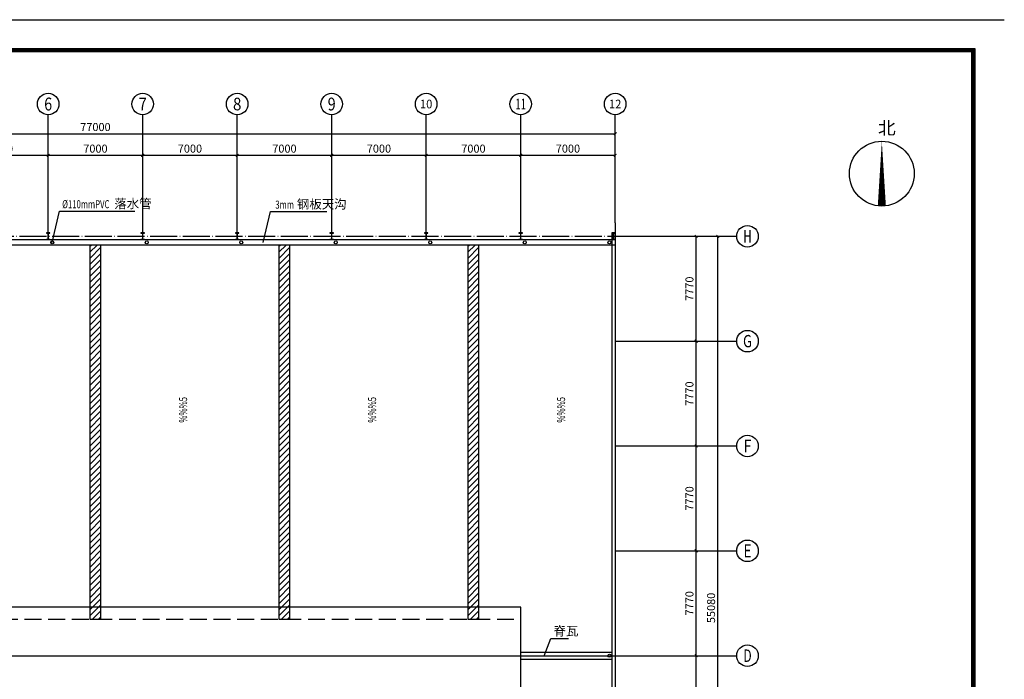
# Model space of a CAD drawing. Extents: x -94042 to 613295, y -398003 to 304806.
# Drawn here: x 225247 to 298181, y -60886 to -12005 of the extents above; entities that cross this region are included whole.
import ezdxf
from ezdxf.enums import TextEntityAlignment as Align

# ---------------------------------------------------------------- set-up
doc = ezdxf.new("R2010")
doc.units = 0
doc.header["$LTSCALE"] = 1000
doc.header["$MEASUREMENT"] = 0
doc.linetypes.add('DASH', pattern=[0.35, 0.25, -0.1])
doc.linetypes.add('DOTE', pattern=[2.42, 2, -0.2, 0.02, -0.2])
for name, color, linetype in [('AXIS', 3, 'Continuous'), ('AXIS_TEXT', 7, 'Continuous'), ('COLUMN', 9, 'Continuous'), ('DIM_LEAD', 3, 'Continuous'), ('DIM_SYMB', 3, 'Continuous'), ('DOTE', 1, 'Continuous'), ('PUB_TEXT', 7, 'Continuous'), ('WALL', 9, 'Continuous')]:
    doc.layers.add(name, color=color, linetype=linetype)
doc.styles.add('_TCH_AXIS', font='COMPLEX', dxfattribs={"bigfont": 'GBCBIG'})
doc.styles.add('_TCH_DIM', font='SIMPLEX', dxfattribs={"bigfont": 'GBCBIG'})
doc.styles.add('_TCH_DIM_T3', font='SIMPLEX', dxfattribs={"width": 0.705882, "bigfont": 'GBCBIG'})
doc.styles.add('COMPLEX', font='COMPLEX')
doc.dimstyles.new('_TCH_ARCH&&200', dxfattribs={"dimtxt": 595, "dimasz": 200, "dimexe": 500, "dimexo": 600, "dimgap": 200, "dimtad": 1, "dimdec": 0, "dimzin": 0, "dimdsep": 46, "dimtxsty": '_TCH_DIM_T3', "dimblk": 'ARCHTICK', "dimcen": 0.09, "dimclrt": 7, "dimazin": 2, "dimtfac": 1, "dimtdec": 0, "dimtix": 1, "dimtmove": 2, "dimatfit": 3, "dimfxl": 0, "dimtolj": 1, "dimtzin": 0, "dimarcsym": 0})

# ---------------------------------------------------------------- blocks, each defined once
blk = doc.blocks.new('_ArchTick')
at = {"color": 0, "linetype": 'ByBlock', "const_width": 0.4}
blk.add_lwpolyline([(-0.5, -0.5), (0.5, 0.5)], dxfattribs=at)
blk = doc.blocks.new('*D311')
at = {"layer": 'AXIS', "color": 0, "lineweight": -2, "transparency": 16777216}
for p, q in [((270957, -59136), (275857, -59136)), ((275357, -67136), (275357, -59136)), ((270957, -67136), (275857, -67136))]:
    blk.add_line(p, q, dxfattribs=at)
at = {"layer": 'Defpoints', "color": 0, "transparency": 16777216}
for p in [(270357, -59136), (275357, -59136), (270357, -67136)]:
    blk.add_point(p, dxfattribs=at)
at = {"layer": 'AXIS', "color": 0, "lineweight": -2, "transparency": 16777216, "xscale": 200, "yscale": 200, "zscale": 200}
for p, rotation in [((275357, -59136), 90), ((275357, -67136), 270)]:
    blk.add_blockref('_ArchTick', p, dxfattribs=dict(at, rotation=rotation))
at = {"layer": 'AXIS', "color": 7, "transparency": 16777216, "insert": (274859, -63136), "char_height": 595, "attachment_point": 5, "rotation": 90, "style": '_TCH_DIM_T3'}
blk.add_mtext('\\A1;8000', dxfattribs=at)
blk = doc.blocks.new('*D779')
at = {"layer": 'AXIS', "color": 0, "lineweight": -2, "transparency": 16777216}
for p, q in [((270957, -51366), (275857, -51366)), ((275357, -59136), (275357, -51366)), ((270957, -59136), (275857, -59136))]:
    blk.add_line(p, q, dxfattribs=at)
at = {"layer": 'Defpoints', "color": 0, "transparency": 16777216}
for p in [(270357, -51366), (275357, -51366), (270357, -59136)]:
    blk.add_point(p, dxfattribs=at)
at = {"layer": 'AXIS', "color": 0, "lineweight": -2, "transparency": 16777216, "xscale": 200, "yscale": 200, "zscale": 200}
for p, rotation in [((275357, -51366), 90), ((275357, -59136), 270)]:
    blk.add_blockref('_ArchTick', p, dxfattribs=dict(at, rotation=rotation))
at = {"layer": 'AXIS', "color": 7, "transparency": 16777216, "insert": (274859, -55251), "char_height": 595, "attachment_point": 5, "rotation": 90, "style": '_TCH_DIM_T3'}
blk.add_mtext('\\A1;7770', dxfattribs=at)
blk = doc.blocks.new('*D312')
at = {"layer": 'AXIS', "color": 0, "lineweight": -2, "transparency": 16777216}
for p, q in [((270957, -43596), (275857, -43596)), ((275357, -51366), (275357, -43596)), ((270957, -51366), (275857, -51366))]:
    blk.add_line(p, q, dxfattribs=at)
at = {"layer": 'Defpoints', "color": 0, "transparency": 16777216}
for p in [(270357, -43596), (275357, -43596), (270357, -51366)]:
    blk.add_point(p, dxfattribs=at)
at = {"layer": 'AXIS', "color": 0, "lineweight": -2, "transparency": 16777216, "xscale": 200, "yscale": 200, "zscale": 200}
for p, rotation in [((275357, -43596), 90), ((275357, -51366), 270)]:
    blk.add_blockref('_ArchTick', p, dxfattribs=dict(at, rotation=rotation))
at = {"layer": 'AXIS', "color": 7, "transparency": 16777216, "insert": (274859, -47481), "char_height": 595, "attachment_point": 5, "rotation": 90, "style": '_TCH_DIM_T3'}
blk.add_mtext('\\A1;7770', dxfattribs=at)
blk = doc.blocks.new('*D313')
at = {"layer": 'AXIS', "color": 0, "lineweight": -2, "transparency": 16777216}
for p, q in [((270957, -35826), (275857, -35826)), ((275357, -43596), (275357, -35826)), ((270957, -43596), (275857, -43596))]:
    blk.add_line(p, q, dxfattribs=at)
at = {"layer": 'Defpoints', "color": 0, "transparency": 16777216}
for p in [(270357, -35826), (275357, -35826), (270357, -43596)]:
    blk.add_point(p, dxfattribs=at)
at = {"layer": 'AXIS', "color": 0, "lineweight": -2, "transparency": 16777216, "xscale": 200, "yscale": 200, "zscale": 200}
for p, rotation in [((275357, -35826), 90), ((275357, -43596), 270)]:
    blk.add_blockref('_ArchTick', p, dxfattribs=dict(at, rotation=rotation))
at = {"layer": 'AXIS', "color": 7, "transparency": 16777216, "insert": (274859, -39711), "char_height": 595, "attachment_point": 5, "rotation": 90, "style": '_TCH_DIM_T3'}
blk.add_mtext('\\A1;7770', dxfattribs=at)
blk = doc.blocks.new('*D314')
at = {"layer": 'AXIS', "color": 0, "lineweight": -2, "transparency": 16777216}
for p, q in [((270957, -28056), (275857, -28056)), ((275357, -35826), (275357, -28056)), ((270957, -35826), (275857, -35826))]:
    blk.add_line(p, q, dxfattribs=at)
at = {"layer": 'Defpoints', "color": 0, "transparency": 16777216}
for p in [(270357, -28056), (275357, -28056), (270357, -35826)]:
    blk.add_point(p, dxfattribs=at)
at = {"layer": 'AXIS', "color": 0, "lineweight": -2, "transparency": 16777216, "xscale": 200, "yscale": 200, "zscale": 200}
for p, rotation in [((275357, -28056), 90), ((275357, -35826), 270)]:
    blk.add_blockref('_ArchTick', p, dxfattribs=dict(at, rotation=rotation))
at = {"layer": 'AXIS', "color": 7, "transparency": 16777216, "insert": (274859, -31941), "char_height": 595, "attachment_point": 5, "rotation": 90, "style": '_TCH_DIM_T3'}
blk.add_mtext('\\A1;7770', dxfattribs=at)
blk = doc.blocks.new('*D780')
at = {"layer": 'AXIS', "color": 0, "lineweight": -2, "transparency": 16777216}
for p, q in [((270957, -28056), (277457, -28056)), ((276957, -83136), (276957, -28056)), ((270957, -83136), (277457, -83136))]:
    blk.add_line(p, q, dxfattribs=at)
at = {"layer": 'Defpoints', "color": 0, "transparency": 16777216}
for p in [(270357, -28056), (276957, -28056), (270357, -83136)]:
    blk.add_point(p, dxfattribs=at)
at = {"layer": 'AXIS', "color": 0, "lineweight": -2, "transparency": 16777216, "xscale": 200, "yscale": 200, "zscale": 200}
for p, rotation in [((276957, -28056), 90), ((276957, -83136), 270)]:
    blk.add_blockref('_ArchTick', p, dxfattribs=dict(at, rotation=rotation))
at = {"layer": 'AXIS', "color": 7, "transparency": 16777216, "insert": (276459, -55596), "char_height": 595, "attachment_point": 5, "rotation": 90, "style": '_TCH_DIM_T3'}
blk.add_mtext('\\A1;55080', dxfattribs=at)
blk = doc.blocks.new('*D530')
at = {"layer": 'AXIS', "color": 0, "lineweight": -2, "transparency": 16777216}
for p, q in [((220357, -26456), (220357, -21556)), ((227357, -26456), (227357, -21556)), ((220357, -22056), (227357, -22056))]:
    blk.add_line(p, q, dxfattribs=at)
at = {"layer": 'Defpoints', "color": 0, "transparency": 16777216}
for p in [(227357, -22056), (220357, -27056), (227357, -27056)]:
    blk.add_point(p, dxfattribs=at)
at = {"layer": 'AXIS', "color": 0, "lineweight": -2, "transparency": 16777216, "xscale": 200, "yscale": 200, "zscale": 200, "rotation": 180}
blk.add_blockref('_ArchTick', (220357, -22056), dxfattribs=at)
at = {"layer": 'AXIS', "color": 0, "lineweight": -2, "transparency": 16777216, "xscale": 200, "yscale": 200, "zscale": 200}
blk.add_blockref('_ArchTick', (227357, -22056), dxfattribs=at)
at = {"layer": 'AXIS', "color": 7, "transparency": 16777216, "insert": (223857, -21559), "char_height": 595, "attachment_point": 5, "style": '_TCH_DIM_T3'}
blk.add_mtext('\\A1;7000', dxfattribs=at)
blk = doc.blocks.new('*D531')
at = {"layer": 'AXIS', "color": 0, "lineweight": -2, "transparency": 16777216}
for p, q in [((227357, -26456), (227357, -21556)), ((234357, -26456), (234357, -21556)), ((227357, -22056), (234357, -22056))]:
    blk.add_line(p, q, dxfattribs=at)
at = {"layer": 'Defpoints', "color": 0, "transparency": 16777216}
for p in [(234357, -22056), (227357, -27056), (234357, -27056)]:
    blk.add_point(p, dxfattribs=at)
at = {"layer": 'AXIS', "color": 0, "lineweight": -2, "transparency": 16777216, "xscale": 200, "yscale": 200, "zscale": 200, "rotation": 180}
blk.add_blockref('_ArchTick', (227357, -22056), dxfattribs=at)
at = {"layer": 'AXIS', "color": 0, "lineweight": -2, "transparency": 16777216, "xscale": 200, "yscale": 200, "zscale": 200}
blk.add_blockref('_ArchTick', (234357, -22056), dxfattribs=at)
at = {"layer": 'AXIS', "color": 7, "transparency": 16777216, "insert": (230857, -21559), "char_height": 595, "attachment_point": 5, "style": '_TCH_DIM_T3'}
blk.add_mtext('\\A1;7000', dxfattribs=at)
blk = doc.blocks.new('*D532')
at = {"layer": 'AXIS', "color": 0, "lineweight": -2, "transparency": 16777216}
for p, q in [((234357, -26456), (234357, -21556)), ((241357, -26456), (241357, -21556)), ((234357, -22056), (241357, -22056))]:
    blk.add_line(p, q, dxfattribs=at)
at = {"layer": 'Defpoints', "color": 0, "transparency": 16777216}
for p in [(241357, -22056), (234357, -27056), (241357, -27056)]:
    blk.add_point(p, dxfattribs=at)
at = {"layer": 'AXIS', "color": 0, "lineweight": -2, "transparency": 16777216, "xscale": 200, "yscale": 200, "zscale": 200, "rotation": 180}
blk.add_blockref('_ArchTick', (234357, -22056), dxfattribs=at)
at = {"layer": 'AXIS', "color": 0, "lineweight": -2, "transparency": 16777216, "xscale": 200, "yscale": 200, "zscale": 200}
blk.add_blockref('_ArchTick', (241357, -22056), dxfattribs=at)
at = {"layer": 'AXIS', "color": 7, "transparency": 16777216, "insert": (237857, -21559), "char_height": 595, "attachment_point": 5, "style": '_TCH_DIM_T3'}
blk.add_mtext('\\A1;7000', dxfattribs=at)
blk = doc.blocks.new('*D533')
at = {"layer": 'AXIS', "color": 0, "lineweight": -2, "transparency": 16777216}
for p, q in [((241357, -26456), (241357, -21556)), ((248357, -26456), (248357, -21556)), ((241357, -22056), (248357, -22056))]:
    blk.add_line(p, q, dxfattribs=at)
at = {"layer": 'Defpoints', "color": 0, "transparency": 16777216}
for p in [(248357, -22056), (241357, -27056), (248357, -27056)]:
    blk.add_point(p, dxfattribs=at)
at = {"layer": 'AXIS', "color": 0, "lineweight": -2, "transparency": 16777216, "xscale": 200, "yscale": 200, "zscale": 200, "rotation": 180}
blk.add_blockref('_ArchTick', (241357, -22056), dxfattribs=at)
at = {"layer": 'AXIS', "color": 0, "lineweight": -2, "transparency": 16777216, "xscale": 200, "yscale": 200, "zscale": 200}
blk.add_blockref('_ArchTick', (248357, -22056), dxfattribs=at)
at = {"layer": 'AXIS', "color": 7, "transparency": 16777216, "insert": (244857, -21559), "char_height": 595, "attachment_point": 5, "style": '_TCH_DIM_T3'}
blk.add_mtext('\\A1;7000', dxfattribs=at)
blk = doc.blocks.new('*D534')
at = {"layer": 'AXIS', "color": 0, "lineweight": -2, "transparency": 16777216}
for p, q in [((248357, -26456), (248357, -21556)), ((255357, -26456), (255357, -21556)), ((248357, -22056), (255357, -22056))]:
    blk.add_line(p, q, dxfattribs=at)
at = {"layer": 'Defpoints', "color": 0, "transparency": 16777216}
for p in [(255357, -22056), (248357, -27056), (255357, -27056)]:
    blk.add_point(p, dxfattribs=at)
at = {"layer": 'AXIS', "color": 0, "lineweight": -2, "transparency": 16777216, "xscale": 200, "yscale": 200, "zscale": 200, "rotation": 180}
blk.add_blockref('_ArchTick', (248357, -22056), dxfattribs=at)
at = {"layer": 'AXIS', "color": 0, "lineweight": -2, "transparency": 16777216, "xscale": 200, "yscale": 200, "zscale": 200}
blk.add_blockref('_ArchTick', (255357, -22056), dxfattribs=at)
at = {"layer": 'AXIS', "color": 7, "transparency": 16777216, "insert": (251857, -21559), "char_height": 595, "attachment_point": 5, "style": '_TCH_DIM_T3'}
blk.add_mtext('\\A1;7000', dxfattribs=at)
blk = doc.blocks.new('*D535')
at = {"layer": 'AXIS', "color": 0, "lineweight": -2, "transparency": 16777216}
for p, q in [((255357, -26456), (255357, -21556)), ((262357, -26456), (262357, -21556)), ((255357, -22056), (262357, -22056))]:
    blk.add_line(p, q, dxfattribs=at)
at = {"layer": 'Defpoints', "color": 0, "transparency": 16777216}
for p in [(262357, -22056), (255357, -27056), (262357, -27056)]:
    blk.add_point(p, dxfattribs=at)
at = {"layer": 'AXIS', "color": 0, "lineweight": -2, "transparency": 16777216, "xscale": 200, "yscale": 200, "zscale": 200, "rotation": 180}
blk.add_blockref('_ArchTick', (255357, -22056), dxfattribs=at)
at = {"layer": 'AXIS', "color": 0, "lineweight": -2, "transparency": 16777216, "xscale": 200, "yscale": 200, "zscale": 200}
blk.add_blockref('_ArchTick', (262357, -22056), dxfattribs=at)
at = {"layer": 'AXIS', "color": 7, "transparency": 16777216, "insert": (258857, -21559), "char_height": 595, "attachment_point": 5, "style": '_TCH_DIM_T3'}
blk.add_mtext('\\A1;7000', dxfattribs=at)
blk = doc.blocks.new('*D536')
at = {"layer": 'AXIS', "color": 0, "lineweight": -2, "transparency": 16777216}
for p, q in [((262357, -26456), (262357, -21556)), ((269357, -26456), (269357, -21556)), ((262357, -22056), (269357, -22056))]:
    blk.add_line(p, q, dxfattribs=at)
at = {"layer": 'Defpoints', "color": 0, "transparency": 16777216}
for p in [(269357, -22056), (262357, -27056), (269357, -27056)]:
    blk.add_point(p, dxfattribs=at)
at = {"layer": 'AXIS', "color": 0, "lineweight": -2, "transparency": 16777216, "xscale": 200, "yscale": 200, "zscale": 200, "rotation": 180}
blk.add_blockref('_ArchTick', (262357, -22056), dxfattribs=at)
at = {"layer": 'AXIS', "color": 0, "lineweight": -2, "transparency": 16777216, "xscale": 200, "yscale": 200, "zscale": 200}
blk.add_blockref('_ArchTick', (269357, -22056), dxfattribs=at)
at = {"layer": 'AXIS', "color": 7, "transparency": 16777216, "insert": (265857, -21559), "char_height": 595, "attachment_point": 5, "style": '_TCH_DIM_T3'}
blk.add_mtext('\\A1;7000', dxfattribs=at)
blk = doc.blocks.new('*D893')
at = {"layer": 'AXIS', "color": 0, "lineweight": -2, "transparency": 16777216}
for p, q in [((192357, -26456), (192357, -19956)), ((269357, -26456), (269357, -19956)), ((192357, -20456), (269357, -20456))]:
    blk.add_line(p, q, dxfattribs=at)
at = {"layer": 'Defpoints', "color": 0, "transparency": 16777216}
for p in [(269357, -20456), (192357, -27056), (269357, -27056)]:
    blk.add_point(p, dxfattribs=at)
at = {"layer": 'AXIS', "color": 0, "lineweight": -2, "transparency": 16777216, "xscale": 200, "yscale": 200, "zscale": 200, "rotation": 180}
blk.add_blockref('_ArchTick', (192357, -20456), dxfattribs=at)
at = {"layer": 'AXIS', "color": 0, "lineweight": -2, "transparency": 16777216, "xscale": 200, "yscale": 200, "zscale": 200}
blk.add_blockref('_ArchTick', (269357, -20456), dxfattribs=at)
at = {"layer": 'AXIS', "color": 7, "transparency": 16777216, "insert": (230857, -19959), "char_height": 595, "attachment_point": 5, "style": '_TCH_DIM_T3'}
blk.add_mtext('\\A1;77000', dxfattribs=at)
blk = doc.blocks.new('_AXISO')
blk.add_circle((0, 0), 0.5)
at = {"layer": 'AXIS_TEXT', "style": 'COMPLEX', "width": 1.041667}
blk.add_attdef('A', text='', height=0.56, dxfattribs=at).set_placement((-0.25, -0.28), (0.25, -0.28), align=Align.FIT)

msp = doc.modelspace()

# ---------------------------------------------------------------- hatches: boundary and pattern name
h = msp.add_hatch()
h.set_pattern_fill('ANSI31', color=256, scale=200, style=0)
h.set_pattern_definition([(45, (28000, 0), (-224.5064, 224.5064), [])])
h.paths.add_polyline_path([(230446.77, -56436.17), (231266.77, -56436.17), (231266.77, -28706.17), (230446.77, -28706.17)])
h.paths.add_polyline_path([(230446.77, -61836.17), (231266.77, -61836.17), (231266.77, -82936.17), (230446.77, -82936.17)])
h = msp.add_hatch()
h.set_pattern_fill('ANSI31', color=256, scale=200, style=0)
h.set_pattern_definition([(45, (42000, 0), (-224.5064, 224.5064), [])])
h.paths.add_polyline_path([(244446.77, -56436.17), (245266.77, -56436.17), (245266.77, -28706.17), (244446.77, -28706.17)])
h.paths.add_polyline_path([(244446.77, -61836.17), (245266.77, -61836.17), (245266.77, -82936.17), (244446.77, -82936.17)])
h = msp.add_hatch()
h.set_pattern_fill('ANSI31', color=256, scale=200, style=0)
h.set_pattern_definition([(45, (56000, 0), (-224.5064, 224.5064), [])])
h.paths.add_polyline_path([(258446.77, -56436.17), (259266.77, -56436.17), (259266.77, -28706.17), (258446.77, -28706.17)])
h.paths.add_polyline_path([(258446.77, -61836.17), (259266.77, -61836.17), (259266.77, -82936.17), (258446.77, -82936.17)])

# ---------------------------------------------------------------- linework, layer by layer
for p, q in [((162763.46, -12005.01), (298180.67, -12005.01)), ((296014.9, -14170.78), (168348.85, -14170.78)), ((295957.91, -14227.77), (168405.85, -14227.77)), ((295900.92, -14284.77), (168462.84, -14284.77)), ((295843.92, -14341.76), (168519.83, -14341.76)), ((295786.93, -14398.75), (168576.83, -14398.75)), ((295786.93, -105360.81), (295786.93, -14398.75)), ((295843.92, -105417.81), (295843.92, -14341.76)), ((295900.92, -105474.8), (295900.92, -14284.77)), ((295957.91, -105531.8), (295957.91, -14227.77)), ((296014.9, -105588.79), (296014.9, -14170.78)), ((262356.77, -58886.17), (269106.77, -58886.17)), ((199356.77, -59136.17), (262356.77, -59136.17)), ((262356.77, -59136.17), (269106.77, -59136.17)), ((262356.77, -59386.17), (269106.77, -59386.17))]:
    msp.add_line(p, q)
at = {"linetype": 'DASH', "ltscale": 5}
msp.add_line((199356.77, -56436.17), (262356.77, -56436.17), dxfattribs=at)
for points in [[(269356.77, -28706.17), (192356.77, -28706.17), (192356.77, -28306.17), (269356.77, -28306.17)], [(230446.77, -56436.17), (231266.77, -56436.17), (231266.77, -28706.17), (230446.77, -28706.17)], [(244446.77, -56436.17), (245266.77, -56436.17), (245266.77, -28706.17), (244446.77, -28706.17)], [(258446.77, -56436.17), (259266.77, -56436.17), (259266.77, -28706.17), (258446.77, -28706.17)], [(199356.77, -62736.17), (262356.77, -62736.17), (262356.77, -55536.17), (199356.77, -55536.17)]]:
    msp.add_lwpolyline(points, close=True)
for centre in [(227656.77, -28506.17), (234656.77, -28506.17), (241656.77, -28506.17), (248656.77, -28506.17), (255656.77, -28506.17), (262656.77, -28506.17), (268931.77, -28506.17), (268931.77, -59136.17)]:
    msp.add_circle(centre, 110)
at = {"layer": 'AXIS'}
for p, q in [((227356.77, -27056.17), (227356.77, -19056.17)), ((234356.77, -27056.17), (234356.77, -19056.17)), ((241356.77, -27056.17), (241356.77, -19056.17)), ((248356.77, -27056.17), (248356.77, -19056.17)), ((255356.77, -27056.17), (255356.77, -19056.17)), ((262356.77, -27056.17), (262356.77, -19056.17)), ((269356.77, -27056.17), (269356.77, -19056.17)), ((270356.78, -28056.17), (278356.78, -28056.17)), ((270356.78, -35826.17), (278356.78, -35826.17)), ((270356.78, -43596.17), (278356.78, -43596.17)), ((270356.78, -51366.17), (278356.78, -51366.17)), ((270356.78, -59136.17), (278356.78, -59136.17))]:
    msp.add_line(p, q, dxfattribs=at)
at = {"layer": 'COLUMN'}
for p, q in [((227481.77, -27806.17), (227231.77, -27806.17)), ((227231.77, -27806.17), (227231.77, -27822.17)), ((227231.77, -27822.17), (227346.77, -27822.17)), ((227346.77, -28290.17), (227231.77, -28290.17)), ((227231.77, -28290.17), (227231.77, -28306.17)), ((227231.77, -28306.17), (227481.77, -28306.17)), ((227346.77, -27822.17), (227351.77, -27827.17)), ((227351.77, -28285.17), (227346.77, -28290.17)), ((227351.77, -27827.17), (227351.77, -28285.17)), ((227361.77, -27827.17), (227366.77, -27822.17)), ((227361.77, -28285.17), (227361.77, -27827.17)), ((227366.77, -28290.17), (227361.77, -28285.17)), ((227366.77, -27822.17), (227481.77, -27822.17)), ((227481.77, -28290.17), (227366.77, -28290.17)), ((227481.77, -27822.17), (227481.77, -27806.17)), ((227481.77, -28306.17), (227481.77, -28290.17)), ((234481.77, -27806.17), (234231.77, -27806.17)), ((234231.77, -27806.17), (234231.77, -27822.17)), ((234231.77, -27822.17), (234346.77, -27822.17)), ((234346.77, -28290.17), (234231.77, -28290.17)), ((234231.77, -28290.17), (234231.77, -28306.17)), ((234231.77, -28306.17), (234481.77, -28306.17)), ((234346.77, -27822.17), (234351.77, -27827.17)), ((234351.77, -28285.17), (234346.77, -28290.17)), ((234351.77, -27827.17), (234351.77, -28285.17)), ((234361.77, -27827.17), (234366.77, -27822.17)), ((234361.77, -28285.17), (234361.77, -27827.17)), ((234366.77, -28290.17), (234361.77, -28285.17)), ((234366.77, -27822.17), (234481.77, -27822.17)), ((234481.77, -28290.17), (234366.77, -28290.17)), ((234481.77, -27822.17), (234481.77, -27806.17)), ((234481.77, -28306.17), (234481.77, -28290.17)), ((241481.77, -27806.17), (241231.77, -27806.17)), ((241231.77, -27806.17), (241231.77, -27822.17)), ((241231.77, -27822.17), (241346.77, -27822.17)), ((241346.77, -28290.17), (241231.77, -28290.17)), ((241231.77, -28290.17), (241231.77, -28306.17)), ((241231.77, -28306.17), (241481.77, -28306.17)), ((241346.77, -27822.17), (241351.77, -27827.17)), ((241351.77, -28285.17), (241346.77, -28290.17)), ((241351.77, -27827.17), (241351.77, -28285.17)), ((241361.77, -27827.17), (241366.77, -27822.17)), ((241361.77, -28285.17), (241361.77, -27827.17)), ((241366.77, -28290.17), (241361.77, -28285.17)), ((241366.77, -27822.17), (241481.77, -27822.17)), ((241481.77, -28290.17), (241366.77, -28290.17)), ((241481.77, -27822.17), (241481.77, -27806.17)), ((241481.77, -28306.17), (241481.77, -28290.17)), ((248481.77, -27806.17), (248231.77, -27806.17)), ((248231.77, -27806.17), (248231.77, -27822.17)), ((248231.77, -27822.17), (248346.77, -27822.17)), ((248346.77, -28290.17), (248231.77, -28290.17)), ((248231.77, -28290.17), (248231.77, -28306.17)), ((248231.77, -28306.17), (248481.77, -28306.17)), ((248346.77, -27822.17), (248351.77, -27827.17)), ((248351.77, -28285.17), (248346.77, -28290.17)), ((248351.77, -27827.17), (248351.77, -28285.17)), ((248361.77, -27827.17), (248366.77, -27822.17)), ((248361.77, -28285.17), (248361.77, -27827.17)), ((248366.77, -28290.17), (248361.77, -28285.17)), ((248366.77, -27822.17), (248481.77, -27822.17)), ((248481.77, -28290.17), (248366.77, -28290.17)), ((248481.77, -27822.17), (248481.77, -27806.17)), ((248481.77, -28306.17), (248481.77, -28290.17)), ((255481.77, -27806.17), (255231.77, -27806.17)), ((255231.77, -27806.17), (255231.77, -27822.17)), ((255231.77, -27822.17), (255346.77, -27822.17)), ((255346.77, -28290.17), (255231.77, -28290.17)), ((255231.77, -28290.17), (255231.77, -28306.17)), ((255231.77, -28306.17), (255481.77, -28306.17)), ((255346.77, -27822.17), (255351.77, -27827.17)), ((255351.77, -28285.17), (255346.77, -28290.17)), ((255351.77, -27827.17), (255351.77, -28285.17)), ((255361.77, -27827.17), (255366.77, -27822.17)), ((255361.77, -28285.17), (255361.77, -27827.17)), ((255366.77, -28290.17), (255361.77, -28285.17)), ((255366.77, -27822.17), (255481.77, -27822.17)), ((255481.77, -28290.17), (255366.77, -28290.17)), ((255481.77, -27822.17), (255481.77, -27806.17)), ((255481.77, -28306.17), (255481.77, -28290.17)), ((262481.77, -27806.17), (262231.77, -27806.17)), ((262231.77, -27806.17), (262231.77, -27822.17)), ((262231.77, -27822.17), (262346.77, -27822.17)), ((262346.77, -28290.17), (262231.77, -28290.17)), ((262231.77, -28290.17), (262231.77, -28306.17)), ((262231.77, -28306.17), (262481.77, -28306.17)), ((262346.77, -27822.17), (262351.77, -27827.17)), ((262351.77, -28285.17), (262346.77, -28290.17)), ((262351.77, -27827.17), (262351.77, -28285.17)), ((262361.77, -27827.17), (262366.77, -27822.17)), ((262361.77, -28285.17), (262361.77, -27827.17)), ((262366.77, -28290.17), (262361.77, -28285.17)), ((262366.77, -27822.17), (262481.77, -27822.17)), ((262481.77, -28290.17), (262366.77, -28290.17)), ((262481.77, -27822.17), (262481.77, -27806.17)), ((262481.77, -28306.17), (262481.77, -28290.17)), ((269356.77, -27806.17), (269106.77, -27806.17)), ((269106.77, -27806.17), (269106.77, -27822.17)), ((269106.77, -27822.17), (269221.77, -27822.17)), ((269221.77, -28290.17), (269106.77, -28290.17)), ((269106.77, -28290.17), (269106.77, -28306.17)), ((269106.77, -28306.17), (269356.77, -28306.17)), ((269221.77, -27822.17), (269226.77, -27827.17)), ((269226.77, -28285.17), (269221.77, -28290.17)), ((269226.77, -27827.17), (269226.77, -28285.17)), ((269236.77, -27827.17), (269241.77, -27822.17)), ((269236.77, -28285.17), (269236.77, -27827.17)), ((269241.77, -28290.17), (269236.77, -28285.17)), ((269241.77, -27822.17), (269356.77, -27822.17)), ((269356.77, -28290.17), (269241.77, -28290.17)), ((269356.77, -27822.17), (269356.77, -27806.17)), ((269356.77, -28306.17), (269356.77, -28290.17))]:
    msp.add_line(p, q, dxfattribs=at)
at = {"layer": 'DIM_LEAD'}
for p, q in [((227656.77, -28506.17), (228200.79, -26185.92)), ((228200.79, -26185.92), (233786.35, -26185.92)), ((243283.98, -28512.87), (243827.99, -26216.08)), ((243827.99, -26216.08), (247999.63, -26216.08)), ((264090.89, -59136.17), (264578.48, -57852.5)), ((264578.48, -57852.5), (265898.94, -57852.5))]:
    msp.add_line(p, q, dxfattribs=at)
at = {"layer": 'DIM_LEAD', "const_width": 26.67}
for points in [[(227653.73, -28519.15, 1), (227659.82, -28493.19, 1)], [(243280.9, -28525.84, 1), (243287.05, -28499.89, 1)], [(264086.15, -59148.63, 1), (264095.62, -59123.71, 1)]]:
    msp.add_lwpolyline(points, format="xyb", close=True, dxfattribs=at)
at = {"layer": 'DIM_SYMB'}
for points in [[(289107.77, -25812, 600, 0, 0), (289107.77, -21012, 0, 0, 0)], [(237856.77, -50823.82, 0, 0, 0), (237856.77, -32790.83, 160, 0, 0), (237856.77, -32190.83, 0, 0, 0)], [(251856.77, -50823.82, 0, 0, 0), (251856.77, -32790.83, 160, 0, 0), (251856.77, -32190.83, 0, 0, 0)], [(265856.77, -50823.82, 0, 0, 0), (265856.77, -32790.83, 160, 0, 0), (265856.77, -32190.83, 0, 0, 0)]]:
    msp.add_lwpolyline(points, format="xyseb", dxfattribs=at)
msp.add_circle((289107.77, -23412), 2400, dxfattribs=at)
at = {"layer": 'DOTE', "linetype": 'DOTE'}
for p, q in [((227356.77, -28056.17), (227356.77, -27056.17)), ((234356.77, -28056.17), (234356.77, -27056.17)), ((241356.77, -28056.17), (241356.77, -27056.17)), ((248356.77, -28056.17), (248356.77, -27056.17)), ((255356.77, -28056.17), (255356.77, -27056.17)), ((262356.77, -28056.17), (262356.77, -27056.17)), ((269356.77, -27056.17), (269356.77, -84136.17)), ((191356.77, -28056.17), (270356.77, -28056.17)), ((269356.77, -35826.17), (270356.77, -35826.17)), ((269356.77, -43596.17), (270356.77, -43596.17)), ((269356.77, -51366.17), (270356.77, -51366.17)), ((191356.77, -59136.17), (270356.77, -59136.17))]:
    msp.add_line(p, q, dxfattribs=at)
at = {"layer": 'WALL'}
for p, q in [((269106.77, -27822.17), (269106.77, -28290.17)), ((269106.77, -28306.17), (269106.77, -83386.17)), ((269356.77, -27822.17), (269356.77, -28290.17)), ((269356.77, -28306.17), (269356.77, -83636.17))]:
    msp.add_line(p, q, dxfattribs=at)

# ---------------------------------------------------------------- block references
at = {"layer": 'AXIS'}
ref = msp.add_blockref('_AXISO', (227356.77, -18256.17), dxfattribs=dict(at, xscale=1600, yscale=1600, zscale=1600))
ref.add_attrib('A', '6', dxfattribs={"layer": 'AXIS_TEXT', "height": 952.3, "style": '_TCH_AXIS', "width": 0.928571}).set_placement((227062.02, -18732.32), (227651.53, -18732.32), align=Align.FIT)
ref = msp.add_blockref('_AXISO', (234356.77, -18256.17), dxfattribs=dict(at, xscale=1600, yscale=1600, zscale=1600))
ref.add_attrib('A', '7', dxfattribs={"layer": 'AXIS_TEXT', "height": 931.9, "style": '_TCH_AXIS'}).set_placement((234046.14, -18722.12), (234667.41, -18722.12), align=Align.FIT)
ref = msp.add_blockref('_AXISO', (241356.77, -18256.17), dxfattribs=dict(at, xscale=1600, yscale=1600, zscale=1600))
ref.add_attrib('A', '8', dxfattribs={"layer": 'AXIS_TEXT', "height": 931.9, "style": '_TCH_AXIS'}).set_placement((241046.14, -18722.12), (241667.41, -18722.12), align=Align.FIT)
ref = msp.add_blockref('_AXISO', (248356.77, -18256.17), dxfattribs=dict(at, xscale=1600, yscale=1600, zscale=1600))
ref.add_attrib('A', '9', dxfattribs={"layer": 'AXIS_TEXT', "height": 952.3, "style": '_TCH_AXIS', "width": 0.928571}).set_placement((248062.02, -18732.32), (248651.53, -18732.32), align=Align.FIT)
ref = msp.add_blockref('_AXISO', (255356.77, -18256.17), dxfattribs=dict(at, xscale=1600, yscale=1600, zscale=1600))
ref.add_attrib('A', '10', dxfattribs={"layer": 'AXIS_TEXT', "height": 642.278, "style": '_TCH_AXIS', "width": 1.034483}).set_placement((254898, -18577.31), (255815.54, -18577.31), align=Align.FIT)
ref = msp.add_blockref('_AXISO', (262356.77, -18256.17), dxfattribs=dict(at, xscale=1600, yscale=1600, zscale=1600))
ref.add_attrib('A', '11', dxfattribs={"layer": 'AXIS_TEXT', "height": 791.96, "style": '_TCH_AXIS', "width": 0.875}).set_placement((261960.79, -18652.15), (262752.75, -18652.15), align=Align.FIT)
ref = msp.add_blockref('_AXISO', (269356.77, -18256.17), dxfattribs=dict(at, xscale=1600, yscale=1600, zscale=1600))
ref.add_attrib('A', '12', dxfattribs={"layer": 'AXIS_TEXT', "height": 642.278, "style": '_TCH_AXIS', "width": 1.034483}).set_placement((268898, -18577.31), (269815.54, -18577.31), align=Align.FIT)
ref = msp.add_blockref('_AXISO', (279156.78, -28056.17), dxfattribs=dict(at, xscale=1600, yscale=1600, zscale=1600))
ref.add_attrib('A', 'H', dxfattribs={"layer": 'AXIS_TEXT', "height": 931.9, "style": '_TCH_AXIS', "width": 0.7}).set_placement((278846.14, -28522.12), (279467.41, -28522.12), align=Align.FIT)
ref = msp.add_blockref('_AXISO', (279156.78, -35826.17), dxfattribs=dict(at, xscale=1600, yscale=1600, zscale=1600))
ref.add_attrib('A', 'G', dxfattribs={"layer": 'AXIS_TEXT', "height": 911.38, "style": '_TCH_AXIS', "width": 0.833333}).set_placement((278831.28, -36281.86), (279482.27, -36281.86), align=Align.FIT)
ref = msp.add_blockref('_AXISO', (279156.78, -43596.17), dxfattribs=dict(at, xscale=1600, yscale=1600, zscale=1600))
ref.add_attrib('A', 'F', dxfattribs={"layer": 'AXIS_TEXT', "height": 952.3, "style": '_TCH_AXIS', "width": 0.8125}).set_placement((278862.02, -44072.32), (279451.53, -44072.32), align=Align.FIT)
ref = msp.add_blockref('_AXISO', (279156.78, -51366.17), dxfattribs=dict(at, xscale=1600, yscale=1600, zscale=1600))
ref.add_attrib('A', 'E', dxfattribs={"layer": 'AXIS_TEXT', "height": 952.3, "style": '_TCH_AXIS', "width": 0.8125}).set_placement((278862.02, -51842.32), (279451.53, -51842.32), align=Align.FIT)
ref = msp.add_blockref('_AXISO', (279156.78, -59136.17), dxfattribs=dict(at, xscale=1600, yscale=1600, zscale=1600))
ref.add_attrib('A', 'D', dxfattribs={"layer": 'AXIS_TEXT', "height": 931.9, "style": '_TCH_AXIS', "width": 0.823529}).set_placement((278846.14, -59602.12), (279467.41, -59602.12), align=Align.FIT)

# ---------------------------------------------------------------- texts
at = {"layer": 'PUB_TEXT', "style": '_TCH_DIM'}
for s, height, p in [('北', 964.54, (288820.54, -20512)), ('落水管', 675.177, (232257.08, -25975.92)), ('钢板天沟', 675.177, (245782.96, -26006.08)), ('脊瓦', 675.177, (264791.9, -57642.5))]:
    msp.add_text(s, height=height, dxfattribs=at).set_placement(p)
at = {"layer": 'PUB_TEXT', "style": '_TCH_DIM', "width": 0.705882}
for s, p in [('%%c110mmPVC', (228397.08, -25975.92)), ('3mm', (244182.96, -26006.08))]:
    msp.add_text(s, height=595, dxfattribs=at).set_placement(p)
for p in [(237646.77, -41867.33), (251646.77, -41867.33), (265646.77, -41867.33)]:
    msp.add_text('%%%5', height=595, rotation=90, dxfattribs=at).set_placement(p)

# ---------------------------------------------------------------- dimensions: what is measured, and where the dimension line sits
at = {"layer": 'AXIS'}
for p1, p2, distance, picture, middle in [((192356.77, -27056.17), (269356.77, -27056.17), 6600, '*D893', (230856.77, -19958.67)), ((220356.77, -27056.17), (227356.77, -27056.17), 5000, '*D530', (223856.77, -21558.67)), ((227356.77, -27056.17), (234356.77, -27056.17), 5000, '*D531', (230856.77, -21558.67)), ((234356.77, -27056.17), (241356.77, -27056.17), 5000, '*D532', (237856.77, -21558.67)), ((241356.77, -27056.17), (248356.77, -27056.17), 5000, '*D533', (244856.77, -21558.67)), ((248356.77, -27056.17), (255356.77, -27056.17), 5000, '*D534', (251856.77, -21558.67)), ((255356.77, -27056.17), (262356.77, -27056.17), 5000, '*D535', (258856.77, -21558.67)), ((262356.77, -27056.17), (269356.77, -27056.17), 5000, '*D536', (265856.77, -21558.67)), ((270356.78, -35826.17), (270356.78, -28056.17), -5000, '*D314', (274859.28, -31941.17)), ((270356.78, -83136.17), (270356.78, -28056.17), -6600, '*D780', (276459.28, -55596.17)), ((270356.78, -43596.17), (270356.78, -35826.17), -5000, '*D313', (274859.28, -39711.17)), ((270356.78, -51366.17), (270356.78, -43596.17), -5000, '*D312', (274859.28, -47481.17)), ((270356.78, -59136.17), (270356.78, -51366.17), -5000, '*D779', (274859.28, -55251.17)), ((270356.78, -67136.17), (270356.78, -59136.17), -5000, '*D311', (274859.28, -63136.17))]:
    dim = msp.add_aligned_dim(p1=p1, p2=p2, distance=distance, dimstyle='_TCH_ARCH&&200', dxfattribs=at)
    dim.commit()
    dim.dimension.update_dxf_attribs({"geometry": picture, "text_midpoint": middle})

doc.saveas('drawing.dxf')
